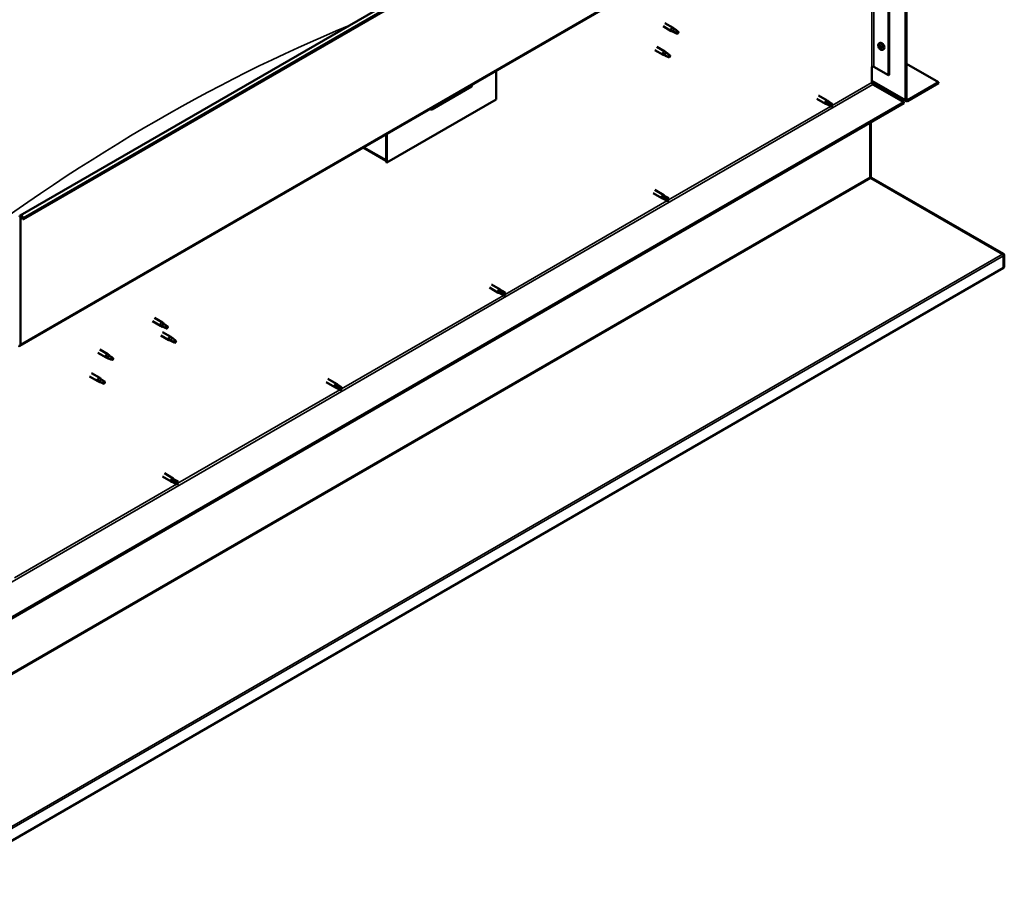
# Model space of a CAD drawing. Units: millimetres. Extents: x -5894 to 24128, y 3245 to 8837.
# Drawn here: x 22855 to 24128, y 3245 to 4357 of the extents above; entities that cross this region are included whole.
import ezdxf

# ---------------------------------------------------------------- set-up
doc = ezdxf.new("R2010")
doc.units = ezdxf.units.MM
doc.header["$LTSCALE"] = 25
doc.layers.add('Visible (ISO)', color=7, linetype='Continuous', lineweight=50)
doc.layers.add('Visible Narrow (ISO)', color=7, linetype='Continuous', lineweight=35)

msp = doc.modelspace()

# ---------------------------------------------------------------- linework, layer by layer
at = {"layer": 'Visible (ISO)'}
for p, q in [((22855.5, 4104.1), (24057.6, 4798.2)), ((24062.2, 4793.6), (22860.1, 4099.5)), ((22855.1, 3935.8), (24057.2, 4629.8)), ((24000.3, 4253.6), (24000.3, 4597)), ((24001.4, 4254.2), (24001.4, 4597.6)), ((23978, 4584.1), (23978, 4285.6)), ((23979.1, 4584.7), (23979.1, 4286.2)), ((23686.7, 4348.7), (23697.3, 4342.6)), ((23689.1, 4352.9), (23699.7, 4346.8)), ((23699.8, 4341.5), (23697.4, 4342.6)), ((23697.5, 4343.4), (23699.6, 4342.4)), ((23699.6, 4342.4), (23703.6, 4340.1)), ((23701.4, 4345.5), (23699.8, 4346.7)), ((23705.2, 4342.5), (23706.5, 4341.7)), ((23706.5, 4341.7), (23705.9, 4340.4)), ((23703.6, 4340.1), (23705.9, 4340.4)), ((23676.1, 4318.1), (23686.7, 4312)), ((23678.5, 4322.3), (23689.1, 4316.2)), ((23690.8, 4314.9), (23689.2, 4316.1)), ((23965.8, 4326.5), (23967.2, 4327.3)), ((23966, 4322.2), (23967.1, 4322.8)), ((23966.8, 4323.4), (23967.3, 4323.7)), ((23967.7, 4320.4), (23968.5, 4320.8)), ((23968.6, 4321.6), (23968.6, 4321.6)), ((23970.6, 4318.3), (23971.9, 4319.1)), ((23689.2, 4310.9), (23686.8, 4312)), ((23686.9, 4312.8), (23689, 4311.8)), ((23689, 4311.8), (23693, 4309.4)), ((23693, 4309.4), (23695.3, 4309.8)), ((23694.6, 4311.9), (23695.9, 4311.1)), ((23695.9, 4311.1), (23695.3, 4309.8)), ((23471, 4291.4), (23471, 4254.2)), ((23956.5, 4296.5), (23956.5, 4276)), ((23959.3, 4296.5), (23978, 4285.6)), ((24001.4, 4300.3), (24042.7, 4276.5)), ((23956.5, 4277.7), (24001, 4252)), ((23978, 4285.6), (23979.1, 4286.2)), ((23387.6, 4241.1), (23439.2, 4270.9)), ((23957.9, 4273.6), (23997.8, 4250.5)), ((24042.7, 4276.5), (24002.8, 4253.4)), ((24002.8, 4252.2), (24042.7, 4275.2)), ((24042.7, 4276.5), (24042.7, 4275.2)), ((23471, 4254.2), (23329.6, 4172.6)), ((23885.3, 4255.2), (23896.6, 4248.7)), ((23887.7, 4259.3), (23899, 4252.8)), ((23901.4, 4251), (23899.1, 4252.8)), ((23997.8, 4250.5), (22800.7, 3559.4)), ((22800.7, 3558.1), (23997.8, 4249.3)), ((23899.3, 4247.5), (23896.7, 4248.6)), ((23897.3, 4251), (23899.3, 4249.9)), ((23899.3, 4249.9), (23903.3, 4247.5)), ((23899.3, 4247.5), (23903.3, 4245.2)), ((23901.3, 4251.1), (23905.4, 4248.7)), ((23903.3, 4247.5), (23905.2, 4246.4)), ((23905.4, 4246.3), (23905.2, 4246.4)), ((23997.8, 4250.5), (23997.8, 4249.3)), ((23954.4, 4224.2), (23954.4, 4153.6)), ((23954.4, 4153.6), (23954.4, 4224.2)), ((23955.4, 4154.2), (23955.4, 4224.8)), ((23328.6, 4209.1), (23328.6, 4176)), ((23328.6, 4209.1), (23328.6, 4173.2)), ((23329.6, 4172.6), (23329.6, 4209.7)), ((23328.6, 4174.8), (23298.9, 4192)), ((23328.6, 4173.2), (23329.6, 4172.6)), ((23955.5, 4153.7), (23954.7, 4152.8)), ((23955.3, 4152.5), (24125.5, 4054.4)), ((23956, 4152.4), (23955.9, 4152.2)), ((23956.3, 4153), (23956, 4152.4)), ((24126.6, 4054.7), (23956.3, 4153)), ((23676.2, 4137.3), (23687.6, 4130.7)), ((23673.8, 4133.1), (23685.2, 4126.6)), ((23687.9, 4125.4), (23685.2, 4126.5)), ((23685.9, 4129), (23687.9, 4127.8)), ((23689.9, 4129), (23687.6, 4130.7)), ((23687.9, 4127.8), (23691.9, 4125.5)), ((23687.9, 4125.4), (23691.9, 4123.1)), ((23689.9, 4129), (23694, 4126.6)), ((23691.9, 4125.5), (23693.8, 4124.4)), ((23694, 4124.3), (23693.8, 4124.4)), ((22855.9, 3937.4), (22855.9, 4101.9)), ((22859.2, 4099.5), (22858.5, 4101.2)), ((22859.2, 4099.5), (22860.1, 4099.5)), ((22860.1, 4099.5), (22859.4, 4101.3)), ((24126.1, 4053.9), (24126.2, 4054)), ((24126.2, 4054), (24126.6, 4054.7)), ((24126.7, 4052.8), (24127.6, 4053.8)), ((24126.8, 4036.7), (24126.8, 4052.2)), ((24127.8, 4037.3), (24127.8, 4052.8)), ((24126.7, 4036.7), (22755.8, 3245.2)), ((24126.7, 4036.7), (24126.8, 4036.7)), ((24126.8, 4036.7), (24127.8, 4037.3)), ((23462.4, 4011.1), (23473.7, 4004.5)), ((23464.8, 4015.2), (23476.1, 4008.7)), ((23476.5, 4003.3), (23473.8, 4004.5)), ((23474.4, 4006.9), (23476.4, 4005.7)), ((23478.5, 4006.9), (23476.2, 4008.6)), ((23476.4, 4005.7), (23480.5, 4003.4)), ((23476.4, 4003.4), (23480.5, 4001)), ((23478.5, 4006.9), (23482.5, 4004.6)), ((23480.5, 4003.4), (23482.4, 4002.3)), ((23482.5, 4002.2), (23482.4, 4002.3)), ((23029.1, 3971.9), (23039.6, 3965.8)), ((23026.7, 3967.7), (23037.2, 3961.7)), ((23039.7, 3960.6), (23037.3, 3961.6)), ((23037.4, 3962.4), (23039.5, 3961.5)), ((23039.5, 3961.5), (23043.5, 3959.1)), ((23041.3, 3964.5), (23039.7, 3965.8)), ((23043.5, 3959.1), (23045.8, 3959.5)), ((23045.1, 3961.5), (23046.4, 3960.8)), ((23046.4, 3960.8), (23045.8, 3959.5)), ((23037.3, 3949.3), (23047.9, 3943.2)), ((23039.7, 3953.5), (23050.3, 3947.4)), ((23052.1, 3946.1), (23050.4, 3947.3)), ((23050.4, 3942.1), (23048, 3943.2)), ((23048.2, 3944), (23050.2, 3943)), ((23050.2, 3943), (23054.3, 3940.7)), ((23054.3, 3940.7), (23056.6, 3941)), ((23055.9, 3943.1), (23057.2, 3942.3)), ((23057.2, 3942.3), (23056.6, 3941)), ((22956, 3926.9), (22966.6, 3920.8)), ((22958.4, 3931), (22969, 3924.9)), ((22969.1, 3919.7), (22966.7, 3920.7)), ((22966.8, 3921.5), (22968.9, 3920.5)), ((22968.9, 3920.5), (22973, 3918.2)), ((22970.8, 3923.6), (22969.1, 3924.9)), ((22974.5, 3920.6), (22975.9, 3919.9)), ((22973, 3918.2), (22975.2, 3918.6)), ((22975.9, 3919.9), (22975.2, 3918.6)), ((22945.4, 3896.3), (22956, 3890.1)), ((22947.8, 3900.4), (22958.4, 3894.3)), ((22958.5, 3889.1), (22956.1, 3890.1)), ((22956.2, 3890.9), (22958.3, 3889.9)), ((22958.3, 3889.9), (22962.4, 3887.6)), ((22960.1, 3893), (22958.5, 3894.2)), ((22962.4, 3887.6), (22964.6, 3887.9)), ((22963.9, 3890), (22965.3, 3889.3)), ((22965.3, 3889.3), (22964.6, 3887.9)), ((23251, 3889), (23262.3, 3882.5)), ((23253.4, 3893.1), (23264.7, 3886.6)), ((23265, 3881.3), (23262.4, 3882.4)), ((23263, 3884.8), (23265, 3883.7)), ((23267.1, 3884.8), (23264.8, 3886.6)), ((23265, 3883.7), (23269.1, 3881.3)), ((23267.1, 3884.9), (23271.1, 3882.5)), ((23265, 3881.3), (23269.1, 3879)), ((23269.1, 3881.3), (23270.9, 3880.2)), ((23271.1, 3880.1), (23270.9, 3880.2)), ((23042, 3771.1), (23053.3, 3764.5)), ((23039.6, 3766.9), (23050.9, 3760.4)), ((23053.6, 3759.2), (23051, 3760.3)), ((23051.6, 3762.8), (23053.6, 3761.6)), ((23055.7, 3762.8), (23053.4, 3764.5)), ((23053.6, 3761.6), (23057.6, 3759.3)), ((23053.6, 3759.2), (23057.6, 3756.9)), ((23055.6, 3762.8), (23059.7, 3760.4)), ((23057.6, 3759.3), (23059.5, 3758.2)), ((23059.7, 3758.1), (23059.5, 3758.2))]:
    msp.add_line(p, q, dxfattribs=at)
msp.add_arc((23972.7, 4325), 8, 204.1421, 215.8579, dxfattribs=at)
for centre, major_axis, ratio, start_param, end_param in [((23698.5, 4344.7), (1.2, 2.08), 0.57735, 6.213805, 9.494158), ((23701, 4343.2), (1.03, 1.78), 0.57735, 0.133634, 2.356194), ((23705.1, 4340.9), (-1.03, -1.78), 0.57735, 3.861865, 5.497787), ((23705.1, 4340.9), (1.03, 1.78), 0.57735, 3.861865, 5.497787), ((23969.6, 4323.2), (-2.37, 4.11), 0.57735, 3.141593, 6.283185), ((23687.9, 4314.1), (1.2, 2.08), 0.57735, 6.213805, 9.494158), ((23967.3, 4321.9), (-1.1, 1.91), 0.57735, 0.35909, 1.211706), ((23966.2, 4323.2), (0.225, -0.39), 0.57735, 3.89974, 4.741331), ((23966.2, 4321.8), (-0.225, 0.39), 0.57735, 6.254244, 7.095834), ((23965.6, 4322.9), (0.394, -0.682), 0.57735, 6.254244, 7.882923), ((23967.3, 4321.9), (-1.1, 1.91), 0.57735, 5.595078, 6.447694), ((23966.2, 4323.2), (-0.225, 0.39), 0.57735, 5.207046, 6.048636), ((23966.2, 4321.8), (0.225, -0.39), 0.57735, 4.946938, 5.788528), ((23967.3, 4321.9), (-1.1, 1.91), 0.57735, 1.406288, 2.258904), ((23966.4, 4324.1), (0.394, -0.682), 0.57735, 5.207046, 6.835726), ((23966.4, 4320.7), (0.394, -0.682), 0.57735, 1.018256, 2.646936), ((23967.3, 4323.3), (-0.225, 0.39), 0.57735, 5.994136, 6.835726), ((23967.3, 4322.4), (-0.225, 0.39), 0.57735, 0.047997, 2.646936), ((23967.3, 4320.4), (0.225, -0.39), 0.57735, 4.159848, 5.001439), ((23966.7, 4323.5), (0.394, -0.682), 0.57735, 0, 1.360732), ((23967.3, 4323.3), (-0.225, 0.39), 0.57735, 4.159848, 5.001439), ((23967.3, 4321.9), (1.1, -1.91), 0.57735, 1.406288, 2.258904), ((23967.6, 4321.3), (0.394, -0.682), 0.57735, 1.018256, 2.646936), ((23967.3, 4320.4), (0.225, -0.39), 0.57735, 5.994136, 6.835726), ((23967.3, 4321.9), (1.1, -1.91), 0.57735, 5.595078, 6.447694), ((23968.1, 4323.1), (-0.394, 0.682), 0.57735, 1.018256, 2.646936), ((23968.1, 4319.7), (-0.394, 0.682), 0.57735, 5.207046, 6.835726), ((23968.4, 4321.1), (0.225, -0.39), 0.57735, 4.159848, 5.344418), ((23968.4, 4322), (-0.225, 0.39), 0.57735, 4.946938, 5.788528), ((23968.4, 4320.5), (0.225, -0.39), 0.57735, 5.207046, 6.048636), ((23969, 4320.9), (-0.394, 0.682), 0.57735, 6.254244, 7.882923), ((23968.4, 4322), (0.225, -0.39), 0.57735, 6.254244, 7.095834), ((23968.4, 4320.5), (-0.225, 0.39), 0.57735, 3.89974, 4.741331), ((23967.3, 4321.9), (1.1, -1.91), 0.57735, 0.35909, 1.211706), ((23690.4, 4312.6), (1.03, 1.78), 0.57735, 0.133634, 2.356194), ((23694.5, 4310.3), (-1.03, -1.78), 0.57735, 3.861865, 5.497787), ((23694.5, 4310.3), (1.03, 1.78), 0.57735, 3.861865, 5.497787), ((23957.9, 4295.6), (2, 0), 0.57735, 0.785398, 2.356194), ((23434.3, 4276.7), (5.14, -5.58), 0.368973, 6.200611, 6.91206), ((23957.9, 4275.2), (1, -1.73), 0.57735, 3.926991, 5.497787), ((23897.8, 4250.7), (1.2, 2.08), 0.57735, 6.213805, 9.494158), ((24002.8, 4255), (-1.75, -3.03), 0.57735, 5.497787, 7.068583), ((24002.8, 4255), (-1, -1.73), 0.57735, 5.497787, 7.068583), ((23382.7, 4246.9), (5.14, -5.58), 0.368973, 5.489162, 6.200611), ((23900.3, 4249.3), (-1.03, -1.78), 0.57735, 5.631421, 6.283185), ((23900.3, 4249.3), (1.02, 1.78), 0.57735, 0, 1.570796), ((23904.4, 4246.9), (1.03, 1.78), 0.57735, 6.21806, 7.853982), ((23904.4, 4246.9), (-1.03, -1.78), 0.57735, 6.21806, 7.853982), ((23955.8, 4152.8), (-1, 1.73), 0.57735, 0.785398, 1.178097), ((23956.8, 4155), (-1, -1.73), 0.57735, 5.497787, 5.890486), ((23686.4, 4128.7), (1.2, 2.08), 0.57735, 6.213805, 9.494158), ((23688.9, 4127.2), (-1.03, -1.78), 0.57735, 5.631421, 6.283185), ((23688.9, 4127.2), (1.02, 1.78), 0.57735, 0, 1.570796), ((23692.9, 4124.9), (1.03, 1.78), 0.57735, 6.21806, 7.853982), ((23692.9, 4124.9), (-1.03, -1.78), 0.57735, 6.21806, 7.853982), ((22857.3, 4101.1), (-1.75, 3.03), 0.57735, 4.45059, 7.068583), ((22857.3, 4101.1), (-1, 1.73), 0.57735, 4.45059, 7.068583), ((24124.3, 4053.7), (-1.75, 3.03), 0.57735, 4.252614, 4.31969), ((24125.4, 4051.4), (1, 1.73), 0.57735, 5.497787, 5.890486), ((24125.4, 4051.4), (1.75, 3.03), 0.57735, 5.497787, 5.890486), ((23474.9, 4006.6), (1.2, 2.08), 0.57735, 6.213805, 9.494158), ((23477.5, 4005.1), (-1.03, -1.78), 0.57735, 5.631421, 6.283185), ((23477.5, 4005.1), (1.02, 1.78), 0.57735, 0, 1.570796), ((23481.5, 4002.8), (-1.03, -1.78), 0.57735, 6.21806, 7.853982), ((23481.5, 4002.8), (1.03, 1.78), 0.57735, 6.21806, 7.853982), ((23038.4, 3963.7), (1.2, 2.08), 0.57735, 6.213805, 9.494158), ((23040.9, 3962.3), (1.02, 1.78), 0.57735, 0.133634, 2.356194), ((23045, 3959.9), (-1.02, -1.78), 0.57735, 3.861865, 5.497787), ((23045, 3959.9), (1.02, 1.78), 0.57735, 3.861865, 5.497787), ((23049.1, 3945.3), (1.2, 2.08), 0.57735, 6.213805, 9.494158), ((22853.4, 3938.8), (1.75, -3.03), 0.57735, 5.497787, 7.068583), ((23051.7, 3943.8), (1.02, 1.78), 0.57735, 0.133634, 2.356194), ((23055.7, 3941.5), (-1.02, -1.78), 0.57735, 3.861865, 5.497787), ((23055.7, 3941.5), (1.02, 1.78), 0.57735, 3.861865, 5.497787), ((22967.8, 3922.8), (1.2, 2.08), 0.57735, 6.213805, 9.494158), ((22970.3, 3921.4), (1.02, 1.78), 0.57735, 0.133634, 2.356194), ((22974.4, 3919), (-1.02, -1.78), 0.57735, 3.861865, 5.497787), ((22974.4, 3919), (1.02, 1.78), 0.57735, 3.861865, 5.497787), ((22957.2, 3892.2), (1.2, 2.08), 0.57735, 6.213805, 9.494158), ((22959.7, 3890.8), (1.02, 1.78), 0.57735, 0.133634, 2.356194), ((22963.8, 3888.4), (-1.02, -1.78), 0.57735, 3.861865, 5.497787), ((22963.8, 3888.4), (1.02, 1.78), 0.57735, 3.861865, 5.497787), ((23263.5, 3884.5), (1.2, 2.08), 0.57735, 6.213805, 9.494158), ((23266, 3883.1), (1.02, 1.78), 0.57735, 0, 1.570796), ((23270.1, 3880.7), (1.03, 1.78), 0.57735, 6.21806, 7.853982), ((23266, 3883.1), (-1.03, -1.78), 0.57735, 5.631421, 6.283185), ((23270.1, 3880.7), (-1.03, -1.78), 0.57735, 6.21806, 7.853982), ((23052.1, 3762.5), (1.2, 2.08), 0.57735, 6.213805, 9.494158), ((23054.6, 3761), (-1.03, -1.78), 0.57735, 5.631421, 6.283185), ((23054.6, 3761), (1.02, 1.78), 0.57735, 0, 1.570796), ((23058.7, 3758.7), (1.03, 1.78), 0.57735, 6.21806, 7.853982), ((23058.7, 3758.7), (-1.03, -1.78), 0.57735, 6.21806, 7.853982)]:
    msp.add_ellipse(centre, major_axis=major_axis, ratio=ratio, start_param=start_param, end_param=end_param, dxfattribs=at)
for points, knots in [([(23700.1, 4341.4), (23699.9, 4341.5), (23699.7, 4341.6), (23699.1, 4341.9), (23698.8, 4342), (23698.2, 4342.4), (23697.9, 4342.6), (23697.7, 4343), (23697.6, 4343), (23697.5, 4343.2), (23697.5, 4343.3), (23697.5, 4343.4)], [0.9725494, 0.9725494, 0.9725494, 0.9725494, 1.0547969, 1.0547969, 1.1648244, 1.1648244, 1.2623094, 1.2623094, 1.290226, 1.290226, 1.3181426, 1.3181426, 1.3181426, 1.3181426]), ([(23705, 4339.2), (23704.7, 4339.3), (23704.5, 4339.4), (23703.6, 4339.8), (23703, 4340.1), (23701.8, 4340.6), (23701.2, 4340.9), (23700.4, 4341.3), (23700.3, 4341.3), (23700.1, 4341.4)], [1.0298299, 1.0298299, 1.0298299, 1.0298299, 1.1268672, 1.1268672, 1.3401618, 1.3401618, 1.5534565, 1.5534565, 1.5990374, 1.5990374, 1.5990374, 1.5990374]), ([(23701.9, 4345.1), (23701.8, 4345.2), (23701.7, 4345.3), (23701.5, 4345.4), (23701.5, 4345.5), (23701.4, 4345.5)], [0.9722954, 0.9722954, 0.9722954, 0.9722954, 1.054543, 1.054543, 1.0862896, 1.0862896, 1.0862896, 1.0862896]), ([(23705.2, 4342.6), (23705, 4342.8), (23704.7, 4342.9), (23704.1, 4343.4), (23703.6, 4343.7), (23702.8, 4344.4), (23702.4, 4344.7), (23702, 4345), (23702, 4345), (23701.9, 4345.1)], [1.0296095, 1.0296095, 1.0296095, 1.0296095, 1.1266468, 1.1266468, 1.3399415, 1.3399415, 1.5532361, 1.5532361, 1.5988171, 1.5988171, 1.5988171, 1.5988171]), ([(23965.4, 4321.7), (23965.2, 4322.1), (23965.1, 4322.5), (23964.9, 4323.3), (23964.8, 4323.7), (23964.8, 4324.5), (23964.8, 4324.8), (23965, 4325.4), (23965.1, 4325.7), (23965.4, 4326.2), (23965.6, 4326.4), (23965.8, 4326.5)], [5.673656, 5.673656, 5.673656, 5.673656, 5.952641, 5.952641, 6.231627, 6.231627, 6.510612, 6.510612, 6.789598, 6.789598, 7.068583, 7.068583, 7.068583, 7.068583]), ([(23965.8, 4323.4), (23965.8, 4323.5), (23965.9, 4323.5), (23965.9, 4323.6), (23965.9, 4323.6), (23966, 4323.6), (23966, 4323.7), (23966, 4323.7)], [0.17438702, 0.17438702, 0.17438702, 0.17438702, 0.18896797, 0.18896797, 0.20586323, 0.20586323, 0.21737852, 0.21737852, 0.21737852, 0.21737852]), ([(23966, 4321.6), (23966, 4321.6), (23965.9, 4321.6), (23965.9, 4321.7), (23965.9, 4321.8), (23965.9, 4321.9), (23965.8, 4321.9), (23965.8, 4321.9)], [0.17438702, 0.17438702, 0.17438702, 0.17438702, 0.18896797, 0.18896797, 0.20586323, 0.20586323, 0.21737852, 0.21737852, 0.21737852, 0.21737852]), ([(23970.6, 4318.3), (23970.4, 4318.2), (23970.1, 4318.1), (23969.5, 4318.1), (23969.2, 4318.1), (23968.6, 4318.3), (23968.3, 4318.4), (23967.6, 4318.8), (23967.3, 4319.1), (23966.7, 4319.7), (23966.5, 4320), (23966.2, 4320.3)], [3.926991, 3.926991, 3.926991, 3.926991, 4.205976, 4.205976, 4.484962, 4.484962, 4.763947, 4.763947, 5.042933, 5.042933, 5.321918, 5.321918, 5.321918, 5.321918]), ([(23967.1, 4323.8), (23967.1, 4323.8), (23967.2, 4323.8), (23967.3, 4323.7), (23967.3, 4323.7), (23967.4, 4323.6), (23967.4, 4323.6), (23967.4, 4323.6)], [0.17438702, 0.17438702, 0.17438702, 0.17438702, 0.18896797, 0.18896797, 0.20586323, 0.20586323, 0.21737852, 0.21737852, 0.21737852, 0.21737852]), ([(23967.4, 4320), (23967.4, 4320), (23967.4, 4320), (23967.3, 4320), (23967.2, 4320.1), (23967.2, 4320.1), (23967.1, 4320.1), (23967.1, 4320.2)], [0.17438702, 0.17438702, 0.17438702, 0.17438702, 0.18896797, 0.18896797, 0.20586323, 0.20586323, 0.21737852, 0.21737852, 0.21737852, 0.21737852]), ([(23968.5, 4322.2), (23968.6, 4322.2), (23968.6, 4322.1), (23968.6, 4322), (23968.7, 4322), (23968.7, 4321.9), (23968.7, 4321.8), (23968.7, 4321.8)], [0.17438702, 0.17438702, 0.17438702, 0.17438702, 0.18896797, 0.18896797, 0.20586323, 0.20586323, 0.21737851, 0.21737851, 0.21737851, 0.21737851]), ([(23968.7, 4320.3), (23968.7, 4320.3), (23968.7, 4320.2), (23968.7, 4320.2), (23968.6, 4320.1), (23968.6, 4320.1), (23968.6, 4320.1), (23968.5, 4320.1)], [0.17438702, 0.17438702, 0.17438702, 0.17438702, 0.18896797, 0.18896797, 0.20586323, 0.20586323, 0.21737851, 0.21737851, 0.21737851, 0.21737851]), ([(23689.5, 4310.8), (23689.3, 4310.9), (23689, 4311), (23688.5, 4311.2), (23688.2, 4311.4), (23687.6, 4311.8), (23687.3, 4312), (23687, 4312.3), (23687, 4312.4), (23686.9, 4312.6), (23686.9, 4312.7), (23686.9, 4312.8)], [0.9725494, 0.9725494, 0.9725494, 0.9725494, 1.0547969, 1.0547969, 1.1648244, 1.1648244, 1.2623094, 1.2623094, 1.290226, 1.290226, 1.3181426, 1.3181426, 1.3181426, 1.3181426]), ([(23694.4, 4308.6), (23694.1, 4308.7), (23693.9, 4308.8), (23693, 4309.2), (23692.4, 4309.5), (23691.2, 4310), (23690.5, 4310.3), (23689.8, 4310.7), (23689.7, 4310.7), (23689.5, 4310.8)], [1.0298299, 1.0298299, 1.0298299, 1.0298299, 1.1268672, 1.1268672, 1.3401618, 1.3401618, 1.5534565, 1.5534565, 1.5990374, 1.5990374, 1.5990374, 1.5990374]), ([(23691.3, 4314.5), (23691.2, 4314.6), (23691.1, 4314.7), (23690.9, 4314.8), (23690.9, 4314.8), (23690.8, 4314.9)], [0.9722954, 0.9722954, 0.9722954, 0.9722954, 1.054543, 1.054543, 1.0862896, 1.0862896, 1.0862896, 1.0862896]), ([(23694.6, 4312), (23694.3, 4312.1), (23694.1, 4312.3), (23693.4, 4312.8), (23693, 4313.1), (23692.2, 4313.8), (23691.8, 4314.1), (23691.4, 4314.4), (23691.4, 4314.4), (23691.3, 4314.5)], [1.0296095, 1.0296095, 1.0296095, 1.0296095, 1.1266468, 1.1266468, 1.3399415, 1.3399415, 1.5532361, 1.5532361, 1.5988171, 1.5988171, 1.5988171, 1.5988171]), ([(23898.9, 4248.2), (23898.7, 4248.4), (23898.5, 4248.6), (23898, 4249), (23897.8, 4249.2), (23897.4, 4249.8), (23897.2, 4250.1), (23897.2, 4250.5), (23897.2, 4250.6), (23897.2, 4250.8), (23897.2, 4250.9), (23897.3, 4251)], [0.9725494, 0.9725494, 0.9725494, 0.9725494, 1.0547969, 1.0547969, 1.1648244, 1.1648244, 1.2623094, 1.2623094, 1.290226, 1.290226, 1.3181426, 1.3181426, 1.3181426, 1.3181426]), ([(23903.3, 4245.2), (23903, 4245.3), (23902.8, 4245.5), (23902, 4246), (23901.4, 4246.3), (23900.3, 4247.1), (23899.7, 4247.5), (23899.1, 4248), (23899, 4248.1), (23898.9, 4248.2)], [1.0298299, 1.0298299, 1.0298299, 1.0298299, 1.1268672, 1.1268672, 1.3401618, 1.3401618, 1.5534565, 1.5534565, 1.5990374, 1.5990374, 1.5990374, 1.5990374]), ([(23955.3, 4152.5), (23955.1, 4152.6), (23955, 4152.6), (23954.7, 4152.8), (23954.6, 4152.8), (23954.5, 4152.9)], [0, 0, 0, 0, 0.0539846, 0.0539846, 0.1079692, 0.1079692, 0.1079692, 0.1079692]), ([(23955.5, 4153.7), (23955.6, 4153.5), (23955.8, 4153.4), (23956.1, 4153.2), (23956.2, 4153.1), (23956.3, 4153)], [0, 0, 0, 0, 0.0539846, 0.0539846, 0.1079692, 0.1079692, 0.1079692, 0.1079692]), ([(23687.4, 4126.2), (23687.2, 4126.3), (23687, 4126.5), (23686.6, 4126.9), (23686.3, 4127.2), (23686, 4127.7), (23685.8, 4128.1), (23685.7, 4128.5), (23685.7, 4128.6), (23685.8, 4128.8), (23685.8, 4128.9), (23685.9, 4129)], [0.9725494, 0.9725494, 0.9725494, 0.9725494, 1.0547969, 1.0547969, 1.1648244, 1.1648244, 1.2623094, 1.2623094, 1.290226, 1.290226, 1.3181426, 1.3181426, 1.3181426, 1.3181426]), ([(23691.9, 4123.1), (23691.6, 4123.3), (23691.4, 4123.4), (23690.5, 4123.9), (23690, 4124.3), (23688.8, 4125), (23688.3, 4125.4), (23687.7, 4126), (23687.5, 4126.1), (23687.4, 4126.2)], [1.0298299, 1.0298299, 1.0298299, 1.0298299, 1.1268672, 1.1268672, 1.3401618, 1.3401618, 1.5534565, 1.5534565, 1.5990374, 1.5990374, 1.5990374, 1.5990374]), ([(24126.6, 4053.4), (24126.4, 4053.6), (24126.3, 4053.7), (24125.9, 4054.1), (24125.7, 4054.2), (24125.5, 4054.4)], [0, 0, 0, 0, 0.078103, 0.078103, 0.156206, 0.156206, 0.156206, 0.156206]), ([(24126.6, 4054.7), (24126.8, 4054.6), (24127, 4054.5), (24127.3, 4054.2), (24127.5, 4054), (24127.6, 4053.8)], [0, 0, 0, 0, 0.078103, 0.078103, 0.156206, 0.156206, 0.156206, 0.156206]), ([(23476, 4004.1), (23475.8, 4004.3), (23475.6, 4004.4), (23475.2, 4004.8), (23474.9, 4005.1), (23474.5, 4005.7), (23474.4, 4006), (23474.3, 4006.4), (23474.3, 4006.5), (23474.4, 4006.7), (23474.4, 4006.8), (23474.4, 4006.9)], [0.9725494, 0.9725494, 0.9725494, 0.9725494, 1.0547969, 1.0547969, 1.1648244, 1.1648244, 1.2623094, 1.2623094, 1.290226, 1.290226, 1.3181426, 1.3181426, 1.3181426, 1.3181426]), ([(23480.4, 4001.1), (23480.2, 4001.2), (23479.9, 4001.4), (23479.1, 4001.8), (23478.5, 4002.2), (23477.4, 4002.9), (23476.8, 4003.4), (23476.2, 4003.9), (23476.1, 4004), (23476, 4004.1)], [1.0298299, 1.0298299, 1.0298299, 1.0298299, 1.1268672, 1.1268672, 1.3401618, 1.3401618, 1.5534565, 1.5534565, 1.5990374, 1.5990374, 1.5990374, 1.5990374]), ([(23040, 3960.5), (23039.8, 3960.5), (23039.5, 3960.7), (23039, 3960.9), (23038.7, 3961.1), (23038.1, 3961.5), (23037.8, 3961.7), (23037.5, 3962), (23037.5, 3962.1), (23037.4, 3962.3), (23037.4, 3962.4), (23037.4, 3962.4)], [0.9725494, 0.9725494, 0.9725494, 0.9725494, 1.0547969, 1.0547969, 1.1648244, 1.1648244, 1.2623094, 1.2623094, 1.290226, 1.290226, 1.3181426, 1.3181426, 1.3181426, 1.3181426]), ([(23044.9, 3958.2), (23044.6, 3958.3), (23044.4, 3958.5), (23043.5, 3958.9), (23042.9, 3959.2), (23041.7, 3959.7), (23041, 3960), (23040.3, 3960.3), (23040.2, 3960.4), (23040, 3960.5)], [1.0298299, 1.0298299, 1.0298299, 1.0298299, 1.1268672, 1.1268672, 1.3401618, 1.3401618, 1.5534565, 1.5534565, 1.5990374, 1.5990374, 1.5990374, 1.5990374]), ([(23041.8, 3964.1), (23041.7, 3964.2), (23041.6, 3964.3), (23041.4, 3964.5), (23041.4, 3964.5), (23041.3, 3964.5)], [0.9722954, 0.9722954, 0.9722954, 0.9722954, 1.054543, 1.054543, 1.0862896, 1.0862896, 1.0862896, 1.0862896]), ([(23045.1, 3961.7), (23044.8, 3961.8), (23044.6, 3962), (23043.9, 3962.4), (23043.5, 3962.8), (23042.7, 3963.4), (23042.3, 3963.7), (23041.9, 3964), (23041.9, 3964.1), (23041.8, 3964.1)], [1.0296095, 1.0296095, 1.0296095, 1.0296095, 1.1266468, 1.1266468, 1.3399415, 1.3399415, 1.5532361, 1.5532361, 1.5988171, 1.5988171, 1.5988171, 1.5988171]), ([(23052.5, 3945.7), (23052.4, 3945.8), (23052.3, 3945.9), (23052.2, 3946), (23052.1, 3946), (23052.1, 3946.1)], [0.9722954, 0.9722954, 0.9722954, 0.9722954, 1.054543, 1.054543, 1.0862896, 1.0862896, 1.0862896, 1.0862896]), ([(23050.8, 3942), (23050.5, 3942.1), (23050.3, 3942.2), (23049.7, 3942.5), (23049.4, 3942.6), (23048.8, 3943), (23048.5, 3943.2), (23048.3, 3943.6), (23048.2, 3943.6), (23048.2, 3943.8), (23048.2, 3943.9), (23048.2, 3944)], [0.9725494, 0.9725494, 0.9725494, 0.9725494, 1.0547969, 1.0547969, 1.1648244, 1.1648244, 1.2623094, 1.2623094, 1.290226, 1.290226, 1.3181426, 1.3181426, 1.3181426, 1.3181426]), ([(23055.6, 3939.8), (23055.4, 3939.9), (23055.1, 3940), (23054.3, 3940.4), (23053.7, 3940.7), (23052.4, 3941.2), (23051.8, 3941.5), (23051, 3941.9), (23050.9, 3941.9), (23050.8, 3942)], [1.0298299, 1.0298299, 1.0298299, 1.0298299, 1.1268672, 1.1268672, 1.3401618, 1.3401618, 1.5534565, 1.5534565, 1.5990374, 1.5990374, 1.5990374, 1.5990374]), ([(23055.8, 3943.2), (23055.6, 3943.4), (23055.4, 3943.5), (23054.7, 3944), (23054.2, 3944.3), (23053.4, 3945), (23053.1, 3945.3), (23052.7, 3945.6), (23052.6, 3945.6), (23052.5, 3945.7)], [1.0296095, 1.0296095, 1.0296095, 1.0296095, 1.1266468, 1.1266468, 1.3399415, 1.3399415, 1.5532361, 1.5532361, 1.5988171, 1.5988171, 1.5988171, 1.5988171]), ([(22969.5, 3919.5), (22969.2, 3919.6), (22969, 3919.7), (22968.4, 3920), (22968.1, 3920.2), (22967.5, 3920.5), (22967.2, 3920.8), (22967, 3921.1), (22966.9, 3921.2), (22966.9, 3921.4), (22966.8, 3921.4), (22966.8, 3921.5)], [0.9725494, 0.9725494, 0.9725494, 0.9725494, 1.0547969, 1.0547969, 1.1648244, 1.1648244, 1.2623094, 1.2623094, 1.290226, 1.290226, 1.3181426, 1.3181426, 1.3181426, 1.3181426]), ([(22971.2, 3923.2), (22971.1, 3923.3), (22971, 3923.4), (22970.8, 3923.6), (22970.8, 3923.6), (22970.8, 3923.6)], [0.9722954, 0.9722954, 0.9722954, 0.9722954, 1.054543, 1.054543, 1.0862896, 1.0862896, 1.0862896, 1.0862896]), ([(22974.5, 3920.8), (22974.3, 3920.9), (22974.1, 3921.1), (22973.4, 3921.5), (22972.9, 3921.9), (22972.1, 3922.5), (22971.8, 3922.8), (22971.4, 3923.1), (22971.3, 3923.2), (22971.2, 3923.2)], [1.0296095, 1.0296095, 1.0296095, 1.0296095, 1.1266468, 1.1266468, 1.3399415, 1.3399415, 1.5532361, 1.5532361, 1.5988171, 1.5988171, 1.5988171, 1.5988171]), ([(22974.3, 3917.3), (22974.1, 3917.4), (22973.8, 3917.6), (22973, 3918), (22972.4, 3918.2), (22971.1, 3918.8), (22970.5, 3919.1), (22969.7, 3919.4), (22969.6, 3919.5), (22969.5, 3919.5)], [1.0298299, 1.0298299, 1.0298299, 1.0298299, 1.1268672, 1.1268672, 1.3401618, 1.3401618, 1.5534565, 1.5534565, 1.5990374, 1.5990374, 1.5990374, 1.5990374]), ([(22958.9, 3888.9), (22958.6, 3889), (22958.4, 3889.1), (22957.8, 3889.4), (22957.5, 3889.6), (22956.9, 3889.9), (22956.6, 3890.2), (22956.4, 3890.5), (22956.3, 3890.6), (22956.3, 3890.7), (22956.2, 3890.8), (22956.2, 3890.9)], [0.9725494, 0.9725494, 0.9725494, 0.9725494, 1.0547969, 1.0547969, 1.1648244, 1.1648244, 1.2623094, 1.2623094, 1.290226, 1.290226, 1.3181426, 1.3181426, 1.3181426, 1.3181426]), ([(22963.7, 3886.7), (22963.5, 3886.8), (22963.2, 3887), (22962.4, 3887.4), (22961.7, 3887.6), (22960.5, 3888.2), (22959.9, 3888.4), (22959.1, 3888.8), (22959, 3888.9), (22958.9, 3888.9)], [1.0298299, 1.0298299, 1.0298299, 1.0298299, 1.1268672, 1.1268672, 1.3401618, 1.3401618, 1.5534565, 1.5534565, 1.5990374, 1.5990374, 1.5990374, 1.5990374]), ([(22960.6, 3892.6), (22960.5, 3892.7), (22960.4, 3892.8), (22960.2, 3892.9), (22960.2, 3893), (22960.1, 3893)], [0.9722954, 0.9722954, 0.9722954, 0.9722954, 1.054543, 1.054543, 1.0862896, 1.0862896, 1.0862896, 1.0862896]), ([(22963.9, 3890.1), (22963.7, 3890.3), (22963.5, 3890.4), (22962.8, 3890.9), (22962.3, 3891.3), (22961.5, 3891.9), (22961.1, 3892.2), (22960.8, 3892.5), (22960.7, 3892.6), (22960.6, 3892.6)], [1.0296095, 1.0296095, 1.0296095, 1.0296095, 1.1266468, 1.1266468, 1.3399415, 1.3399415, 1.5532361, 1.5532361, 1.5988171, 1.5988171, 1.5988171, 1.5988171]), ([(23264.6, 3882), (23264.4, 3882.2), (23264.2, 3882.4), (23263.7, 3882.8), (23263.5, 3883), (23263.1, 3883.6), (23262.9, 3883.9), (23262.9, 3884.3), (23262.9, 3884.4), (23262.9, 3884.6), (23263, 3884.7), (23263, 3884.8)], [0.9725494, 0.9725494, 0.9725494, 0.9725494, 1.0547969, 1.0547969, 1.1648244, 1.1648244, 1.2623094, 1.2623094, 1.290226, 1.290226, 1.3181426, 1.3181426, 1.3181426, 1.3181426]), ([(23269, 3879), (23268.8, 3879.1), (23268.5, 3879.3), (23267.7, 3879.8), (23267.1, 3880.1), (23266, 3880.9), (23265.4, 3881.3), (23264.8, 3881.8), (23264.7, 3881.9), (23264.6, 3882)], [1.0298299, 1.0298299, 1.0298299, 1.0298299, 1.1268672, 1.1268672, 1.3401618, 1.3401618, 1.5534565, 1.5534565, 1.5990374, 1.5990374, 1.5990374, 1.5990374]), ([(23053.2, 3760), (23053, 3760.1), (23052.8, 3760.3), (23052.3, 3760.7), (23052.1, 3761), (23051.7, 3761.5), (23051.5, 3761.9), (23051.5, 3762.3), (23051.5, 3762.4), (23051.5, 3762.6), (23051.5, 3762.7), (23051.6, 3762.8)], [0.9725494, 0.9725494, 0.9725494, 0.9725494, 1.0547969, 1.0547969, 1.1648244, 1.1648244, 1.2623094, 1.2623094, 1.290226, 1.290226, 1.3181426, 1.3181426, 1.3181426, 1.3181426]), ([(23057.6, 3756.9), (23057.3, 3757.1), (23057.1, 3757.2), (23056.3, 3757.7), (23055.7, 3758.1), (23054.6, 3758.8), (23054, 3759.2), (23053.4, 3759.8), (23053.3, 3759.9), (23053.2, 3760)], [1.0298299, 1.0298299, 1.0298299, 1.0298299, 1.1268672, 1.1268672, 1.3401618, 1.3401618, 1.5534565, 1.5534565, 1.5990374, 1.5990374, 1.5990374, 1.5990374])]:
    msp.add_open_spline(points, degree=3, knots=knots, dxfattribs=at)
for points in [[(23705.9, 4340.4), (23705.7, 4341.1), (23705.4, 4341.9), (23705.2, 4342.6)], [(23705.9, 4340.4), (23705.7, 4340), (23705.3, 4339.6), (23705, 4339.2)], [(23695.3, 4309.8), (23695, 4309.4), (23694.7, 4309), (23694.4, 4308.6)], [(23695.3, 4309.8), (23695, 4310.5), (23694.8, 4311.2), (23694.6, 4312)], [(23905.2, 4246.4), (23904.6, 4246), (23904, 4245.6), (23903.3, 4245.2)], [(23905.2, 4246.4), (23905.3, 4247.2), (23905.4, 4247.9), (23905.5, 4248.7)], [(23693.8, 4124.4), (23693.2, 4124), (23692.5, 4123.5), (23691.9, 4123.1)], [(23693.8, 4124.4), (23693.8, 4125.1), (23693.9, 4125.9), (23694, 4126.6)], [(24126.7, 4052.8), (24126.6, 4052.8), (24126.6, 4052.9), (24126.5, 4052.9)], [(23482.4, 4002.3), (23481.8, 4001.9), (23481.1, 4001.5), (23480.4, 4001.1)], [(23482.4, 4002.3), (23482.4, 4003), (23482.5, 4003.8), (23482.6, 4004.5)], [(23045.8, 3959.5), (23045.5, 3959.1), (23045.2, 3958.7), (23044.9, 3958.2)], [(23045.8, 3959.5), (23045.5, 3960.2), (23045.3, 3960.9), (23045.1, 3961.7)], [(23056.6, 3941), (23056.3, 3940.6), (23056, 3940.2), (23055.6, 3939.8)], [(23056.6, 3941), (23056.3, 3941.7), (23056, 3942.4), (23055.8, 3943.2)], [(22975.2, 3918.6), (22975, 3919.3), (22974.7, 3920), (22974.5, 3920.8)], [(22975.2, 3918.6), (22975, 3918.2), (22974.7, 3917.8), (22974.3, 3917.3)], [(22964.6, 3887.9), (22964.4, 3887.5), (22964.1, 3887.1), (22963.7, 3886.7)], [(22964.6, 3887.9), (22964.4, 3888.6), (22964.1, 3889.4), (22963.9, 3890.1)], [(23270.9, 3880.2), (23271, 3881), (23271.1, 3881.7), (23271.2, 3882.5)], [(23270.9, 3880.2), (23270.3, 3879.8), (23269.7, 3879.4), (23269, 3879)], [(23059.5, 3758.2), (23058.9, 3757.8), (23058.3, 3757.3), (23057.6, 3756.9)], [(23059.5, 3758.2), (23059.6, 3758.9), (23059.7, 3759.7), (23059.8, 3760.4)]]:
    msp.add_open_spline(points, degree=3, dxfattribs=at)
at = {"layer": 'Visible Narrow (ISO)'}
for p, q in [((24061.5, 4795.3), (22859.4, 4101.3)), ((24057.9, 4631.4), (22855.9, 3937.4)), ((23956.5, 4571.7), (23956.5, 4296.5)), ((23959.3, 4573.3), (23959.3, 4296.5)), ((23965.9, 4323.1), (23966.5, 4323.4)), ((23966.3, 4321.4), (23967.4, 4322)), ((23967, 4323.6), (23967.2, 4323.7)), ((23967, 4320.5), (23968.1, 4321.2)), ((23968.3, 4320.2), (23968.7, 4320.4)), ((23968.6, 4321.6), (23968.6, 4321.6)), ((23956.5, 4278.9), (24000.3, 4253.6)), ((22798.2, 3604.1), (23957.9, 4273.6)), ((23905.2, 4246.4), (23956.5, 4276)), ((24002.8, 4253.4), (24001.4, 4254.2)), ((23693.8, 4124.4), (23903.2, 4245.3)), ((23299.9, 4192.6), (23328.6, 4176)), ((23955.3, 4152.5), (22755.7, 3459.9)), ((22755.8, 3461.6), (23954.4, 4153.6)), ((23954.4, 4153.6), (23955.4, 4154.2)), ((23482.4, 4002.3), (23691.7, 4123.2)), ((22855.9, 4101.9), (22854.8, 4102.5)), ((22857.3, 4102.7), (22855.9, 4101.9)), ((22859.4, 4101.3), (22858.5, 4101.2)), ((22755.6, 3263.4), (24125.5, 4054.4)), ((24126.7, 4052.2), (22755.8, 3260.7)), ((24126.8, 4052.2), (24126.7, 4052.2)), ((24127.8, 4052.8), (24126.8, 4052.2)), ((23270.9, 3880.2), (23480.3, 4001.1)), ((22854.8, 3938), (22855.9, 3937.4)), ((23059.5, 3758.2), (23268.9, 3879.1)), ((22848.1, 3636.1), (23057.5, 3757))]:
    msp.add_line(p, q, dxfattribs=at)
for centre, major_axis, start_param, end_param in [((23031.6, 2233.8), (-1220.4, -2113.7), 3.782161, 4.091084), ((23968.1, 4322.4), (-2.33, 4.04), 1.746665, 7.678113), ((23968.2, 4322.4), (-2.37, 4.11), 3.141593, 6.283185)]:
    msp.add_ellipse(centre, major_axis=major_axis, ratio=0.57735, start_param=start_param, end_param=end_param, dxfattribs=at)

doc.saveas('drawing.dxf')
